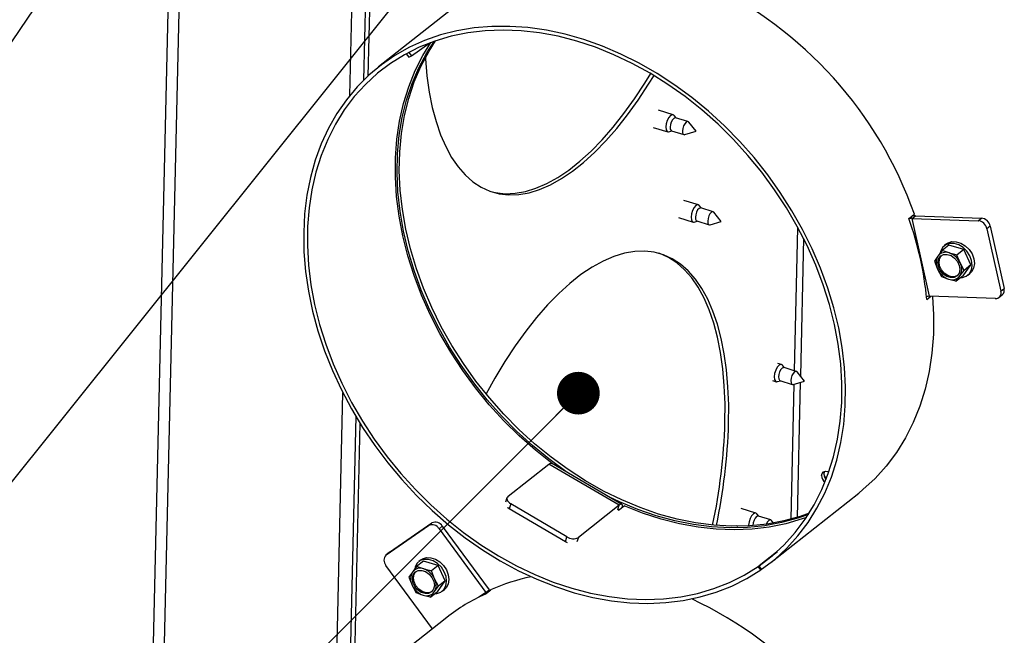
# Paper-space layout 'bovenaanzicht' of a CAD drawing. Units: millimetres. Extents: x 424 to 3913, y 131 to 5682.
# Drawn here: x 2325 to 2555, y 3974 to 4118 of the extents above; entities that cross this region are included whole.
import ezdxf

# ---------------------------------------------------------------- set-up
doc = ezdxf.new("R2010")
doc.units = ezdxf.units.MM
doc.dimstyles.new('SLDDIMSTYLE4', dxfattribs={"dimtxt": 0.18, "dimasz": 10, "dimexe": 0, "dimexo": 0.0625, "dimgap": 0, "dimtad": 0, "dimtih": 1, "dimtoh": 1, "dimdec": 0, "dimrnd": 1e-09, "dimzin": 0, "dimdsep": 46, "dimtxsty": 'Standard', "dimblk1": 'DOT', "dimblk2": 'DOT', "dimsah": 1, "dimcen": 0.09, "dimadec": 0, "dimazin": 0, "dimtfac": 10, "dimtdec": 0, "dimtofl": 0, "dimtmove": 0, "dimatfit": 3, "dimldrblk": 'DOT', "dimfxl": 0, "dimfrac": 2, "dimtolj": 1, "dimtzin": 0, "dimarcsym": 0})

# ---------------------------------------------------------------- blocks, each defined once
blk = doc.blocks.new('_DOT')
at = {"color": 0, "linetype": 'ByBlock', "lineweight": -2}
blk.add_line((-0.5, 0), (-1, 0), dxfattribs=at)
at = {"color": 0, "linetype": 'ByBlock', "const_width": 0.5}
blk.add_lwpolyline([(-0.25, 0, 1), (0.25, 0, 1)], format="xyb", close=True, dxfattribs=at)

psp = doc.layouts.new('bovenaanzicht')

# ---------------------------------------------------------------- linework, layer by layer
at = {"linetype": 'Continuous', "lineweight": 25, "ltscale": 20}
for p, q in [((2365.5, 4381.97), (2352.26, 3811.64)), ((2368.09, 4381.81), (2354.9, 3813.79)), ((2402, 4100.58), (2403.73, 4175.14)), ((2406.74, 4169.64), (2405.22, 4104.15)), ((2407.69, 4168.06), (2406.23, 4105.12)), ((2428.04, 4122.53), (2408.73, 4107.26)), ((2416.41, 4109.89), (2420.73, 4112.88)), ((2415.22, 4110.36), (2415.83, 4109.52)), ((2415.83, 4110.68), (2416.41, 4109.89)), ((2477.68, 4096.06), (2474.25, 4097.12)), ((2478.37, 4095.32), (2477.9, 4095.9)), ((2481.15, 4094.46), (2478.27, 4095.35)), ((2483.05, 4092.2), (2481.33, 4094.34)), ((2473.01, 4093.11), (2476.43, 4092.05)), ((2476.71, 4092.05), (2477.42, 4092.26)), ((2477.33, 4092.3), (2480.21, 4091.4)), ((2480.42, 4091.41), (2483.05, 4092.2)), ((2483.6, 4074.95), (2480.17, 4076.01)), ((2484.29, 4074.21), (2483.82, 4074.79)), ((2487.07, 4073.35), (2484.19, 4074.24)), ((2488.97, 4071.09), (2487.25, 4073.23)), ((2532.87, 4071.76), (2534.16, 4072.78)), ((2478.93, 4072), (2482.35, 4070.94)), ((2482.63, 4070.94), (2483.34, 4071.15)), ((2483.24, 4071.18), (2486.13, 4070.29)), ((2486.34, 4070.3), (2488.97, 4071.09)), ((2533.66, 4071.8), (2534.43, 4072.42)), ((2537.7, 4053.55), (2533.66, 4071.8)), ((2533.66, 4071.8), (2549.07, 4071.25)), ((2534.43, 4072.42), (2549.84, 4071.86)), ((2549.07, 4071.25), (2549.84, 4071.86)), ((2506.13, 4036.08), (2506.9, 4069.61)), ((2551.91, 4069.97), (2551.14, 4069.36)), ((2551.14, 4069.36), (2554.38, 4054.76)), ((2551.91, 4069.97), (2555.15, 4055.37)), ((2508.21, 4067.1), (2507.47, 4034.88)), ((2541.7, 4065.81), (2541.18, 4065.4)), ((2540.65, 4064.28), (2539.68, 4062.96)), ((2542.25, 4065.55), (2540.65, 4064.28)), ((2542.31, 4063.69), (2540.65, 4064.28)), ((2545.71, 4064.48), (2542.25, 4065.55)), ((2545.71, 4064.48), (2544.12, 4063.21)), ((2547.38, 4060.88), (2545.71, 4064.48)), ((2539.68, 4062.96), (2538.85, 4061.76)), ((2538.85, 4061.76), (2539.61, 4059.9)), ((2544.87, 4061.36), (2544.12, 4063.21)), ((2545.78, 4059.62), (2544.87, 4061.36)), ((2539.61, 4059.9), (2540.51, 4058.17)), ((2544.8, 4058.3), (2545.78, 4059.62)), ((2545.57, 4058.36), (2547.38, 4060.88)), ((2547.38, 4060.88), (2545.78, 4059.62)), ((2546.64, 4058.5), (2547.16, 4058.91)), ((2540.51, 4058.17), (2542.17, 4057.57)), ((2545.57, 4058.36), (2543.97, 4057.09)), ((2543.97, 4057.09), (2544.8, 4058.3)), ((2554.38, 4054.76), (2555.15, 4055.37)), ((2537.07, 4052.79), (2538.01, 4053.54)), ((2553.11, 4052.99), (2537.7, 4053.55)), ((2553.95, 4053.25), (2554.72, 4053.86)), ((2503.05, 4037.56), (2502.19, 4037.82)), ((2503.74, 4036.82), (2503.27, 4037.39)), ((2506.52, 4035.96), (2503.64, 4036.85)), ((2508.43, 4033.69), (2506.7, 4035.83)), ((2500.95, 4033.81), (2501.81, 4033.54)), ((2502.08, 4033.55), (2502.79, 4033.76)), ((2502.7, 4033.79), (2505.58, 4032.9)), ((2505.79, 4032.9), (2508.43, 4033.69)), ((2505.32, 4001.36), (2506.05, 4032.98)), ((2507.43, 4033.39), (2506.7, 4001.75)), ((2398.65, 3956.38), (2400.38, 4030.93)), ((2403.39, 4025.44), (2401.87, 3959.94)), ((2404.34, 4023.86), (2402.88, 3960.91)), ((2439.05, 4006.71), (2448.57, 4014.24)), ((2465.02, 4004.59), (2448.57, 4014.24)), ((2465.68, 4004.81), (2449.23, 4014.46)), ((2438.78, 4006.34), (2438.46, 4005.31)), ((2500.52, 3991.16), (2521.12, 4007.45)), ((2439.66, 4004.93), (2439.3, 4003.77)), ((2452.46, 3996.05), (2439.3, 4003.77)), ((2452.82, 3997.21), (2439.66, 4004.93)), ((2465.02, 4004.59), (2455.5, 3997.06)), ((2464.71, 4003.58), (2465.02, 4004.59)), ((2464.71, 4003.58), (2464.92, 4003.48)), ((2464.92, 4003.48), (2466.21, 4004.5)), ((2497.06, 4002.77), (2493.63, 4003.84)), ((2497.75, 4002.04), (2497.28, 4002.61)), ((2500.53, 4001.17), (2497.65, 4002.07)), ((2410.53, 3992.97), (2420.45, 3999.85)), ((2411.3, 3993.58), (2421.23, 4000.46)), ((2420.45, 3999.85), (2421.23, 4000.46)), ((2423.65, 3999.71), (2422.88, 3999.1)), ((2422.88, 3999.1), (2433.82, 3984.2)), ((2423.65, 3999.71), (2434.6, 3984.81)), ((2492.39, 3999.82), (2492.82, 3999.69)), ((2501.2, 4000.44), (2500.71, 4001.05)), ((2452.46, 3996.05), (2452.82, 3997.21)), ((2455.5, 3997.06), (2455.18, 3996.04)), ((2411.24, 3993.53), (2410.47, 3992.92)), ((2411.3, 3993.58), (2410.53, 3992.97)), ((2411.24, 3993.53), (2411.3, 3993.58)), ((2497.61, 3990.26), (2502.08, 3993.79)), ((2501.89, 3993.62), (2497.82, 3990.4)), ((2421.35, 3975.68), (2410.47, 3990.49)), ((2417.63, 3990.28), (2416.66, 3988.96)), ((2419.23, 3991.54), (2417.63, 3990.28)), ((2419.29, 3989.68), (2417.63, 3990.28)), ((2418.68, 3991.8), (2418.16, 3991.4)), ((2422.7, 3990.47), (2419.23, 3991.54)), ((2422.7, 3990.47), (2421.1, 3989.2)), ((2424.36, 3986.87), (2422.7, 3990.47)), ((2498.2, 3989.45), (2497.61, 3990.26)), ((2498.41, 3989.6), (2497.82, 3990.4)), ((2416.66, 3988.96), (2415.83, 3987.75)), ((2415.83, 3987.75), (2416.59, 3985.9)), ((2421.85, 3987.35), (2421.1, 3989.2)), ((2498.2, 3989.45), (2498.4, 3989.61)), ((2416.59, 3985.9), (2417.49, 3984.16)), ((2421.78, 3984.29), (2422.76, 3985.61)), ((2422.76, 3985.61), (2421.85, 3987.35)), ((2422.55, 3984.35), (2424.36, 3986.87)), ((2424.36, 3986.87), (2422.76, 3985.61)), ((2417.49, 3984.16), (2419.15, 3983.56)), ((2422.55, 3984.35), (2420.95, 3983.09)), ((2420.95, 3983.09), (2421.78, 3984.29)), ((2423.62, 3984.49), (2424.14, 3984.9)), ((2433.82, 3984.2), (2432.19, 3983.06)), ((2433.69, 3983.77), (2434.98, 3984.79)), ((2433.82, 3984.2), (2434.6, 3984.81)), ((2434.74, 3984.6), (2434.6, 3984.81)), ((2424.69, 3978.32), (2405.38, 3963.05))]:
    psp.add_line(p, q, dxfattribs=at)
at = {"linetype": 'Continuous', "lineweight": 25, "ltscale": 20, "flags": 128}
for points in [[(2498.41, 3989.6), (2501.47, 3991.93), (2504.31, 3994.54), (2506.91, 3997.41), (2509.26, 4000.53), (2511.35, 4003.88), (2513.17, 4007.44), (2514.72, 4011.21), (2515.98, 4015.15), (2516.94, 4019.26), (2517.61, 4023.5), (2517.98, 4027.87), (2518.05, 4032.35), (2517.82, 4036.9), (2517.28, 4041.51), (2516.45, 4046.16), (2515.32, 4050.82), (2513.91, 4055.47), (2512.21, 4060.1), (2510.24, 4064.67), (2508, 4069.17), (2505.51, 4073.58), (2502.78, 4077.86), (2499.82, 4082.02), (2496.64, 4086.01), (2493.27, 4089.83), (2489.71, 4093.46), (2485.98, 4096.88), (2482.1, 4100.07), (2478.1, 4103.02), (2473.98, 4105.71), (2469.77, 4108.13), (2465.48, 4110.27), (2461.15, 4112.13), (2456.78, 4113.68), (2452.41, 4114.93), (2448.04, 4115.86), (2443.71, 4116.48), (2439.43, 4116.77), (2435.22, 4116.75), (2431.1, 4116.4), (2427.09, 4115.73), (2423.22, 4114.75), (2419.5, 4113.46), (2415.94, 4111.86), (2412.56, 4109.96), (2409.39, 4107.77), (2406.43, 4105.31), (2403.7, 4102.57), (2401.22, 4099.59), (2398.98, 4096.36), (2397.02, 4092.91), (2395.32, 4089.25), (2393.91, 4085.4), (2392.79, 4081.38), (2391.96, 4077.2), (2391.43, 4072.89), (2391.2, 4068.47), (2391.27, 4063.96), (2391.65, 4059.38), (2392.32, 4054.75), (2393.29, 4050.09), (2394.55, 4045.43), (2396.1, 4040.79), (2397.93, 4036.18), (2400.03, 4031.64), (2402.38, 4027.18), (2404.99, 4022.83), (2407.83, 4018.6), (2410.89, 4014.52), (2414.16, 4010.61), (2417.63, 4006.87), (2421.27, 4003.34), (2425.07, 4000.03), (2429.01, 3996.95), (2433.07, 3994.12), (2437.23, 3991.55), (2441.48, 3989.26), (2445.79, 3987.25), (2450.14, 3985.54), (2454.51, 3984.12), (2458.89, 3983.02), (2463.24, 3982.24), (2467.55, 3981.77), (2471.8, 3981.62), (2475.97, 3981.8), (2480.04, 3982.29), (2483.98, 3983.11), (2487.79, 3984.24), (2491.44, 3985.68), (2494.91, 3987.42), (2498.2, 3989.45)], [(2497.82, 3990.4), (2500.87, 3992.74), (2503.69, 3995.34), (2506.28, 3998.21), (2508.62, 4001.33), (2510.69, 4004.68), (2512.49, 4008.25), (2514.01, 4012.02), (2515.24, 4015.96), (2516.18, 4020.07), (2516.82, 4024.32), (2517.15, 4028.7), (2517.18, 4033.17), (2516.91, 4037.72), (2516.33, 4042.33), (2515.45, 4046.97), (2514.28, 4051.62), (2512.81, 4056.25), (2511.07, 4060.86), (2509.04, 4065.41), (2506.76, 4069.88), (2504.22, 4074.24), (2501.44, 4078.49), (2498.43, 4082.6), (2495.21, 4086.54), (2491.79, 4090.3), (2488.19, 4093.86), (2484.42, 4097.2), (2480.52, 4100.31), (2476.48, 4103.17), (2472.34, 4105.77), (2468.11, 4108.1), (2463.82, 4110.13), (2459.48, 4111.87), (2455.12, 4113.31), (2450.76, 4114.43), (2446.42, 4115.24), (2442.11, 4115.73), (2437.87, 4115.89), (2433.71, 4115.73), (2429.65, 4115.24), (2425.71, 4114.43), (2421.91, 4113.31), (2418.27, 4111.87), (2414.81, 4110.13), (2411.54, 4108.09), (2408.48, 4105.77), (2405.65, 4103.17), (2403.05, 4100.31), (2400.71, 4097.2), (2398.63, 4093.86), (2396.82, 4090.3), (2395.29, 4086.54), (2394.05, 4082.59), (2393.1, 4078.49), (2392.45, 4074.24), (2392.11, 4069.87), (2392.07, 4065.4), (2392.33, 4060.86), (2392.9, 4056.25), (2393.77, 4051.61), (2394.93, 4046.96), (2396.39, 4042.32), (2398.13, 4037.72), (2400.14, 4033.17), (2402.42, 4028.69), (2404.95, 4024.32), (2407.72, 4020.07), (2410.72, 4015.96), (2413.94, 4012.01), (2417.35, 4008.25), (2420.95, 4004.68), (2424.7, 4001.33), (2428.61, 3998.21), (2432.64, 3995.34), (2436.78, 3992.73), (2441, 3990.4), (2445.29, 3988.35), (2449.63, 3986.6), (2453.99, 3985.16), (2458.35, 3984.02), (2462.69, 3983.21), (2467, 3982.71), (2471.25, 3982.54), (2475.41, 3982.69), (2479.47, 3983.16), (2483.42, 3983.96), (2487.22, 3985.07), (2490.86, 3986.5), (2494.33, 3988.23), (2497.61, 3990.26)], [(2449.35, 4014.39), (2445.44, 4017.5), (2441.68, 4020.84), (2438.08, 4024.4), (2434.66, 4028.15), (2431.44, 4032.09), (2428.43, 4036.19), (2425.65, 4040.44), (2423.11, 4044.8), (2420.83, 4049.27), (2418.8, 4053.81), (2417.05, 4058.41), (2415.59, 4063.05), (2414.41, 4067.69), (2413.53, 4072.33), (2412.95, 4076.93), (2412.67, 4081.48), (2412.7, 4085.95), (2413.03, 4090.32), (2413.66, 4094.57), (2414.59, 4098.68), (2415.82, 4102.63), (2417.33, 4106.4), (2419.13, 4109.97), (2420.96, 4112.97)], [(2453.06, 4012.21), (2452.59, 4012.54), (2448.61, 4015.44), (2444.76, 4018.58), (2441.05, 4021.96), (2437.51, 4025.54), (2434.16, 4029.32), (2431.01, 4033.28), (2428.07, 4037.4), (2425.36, 4041.65), (2422.89, 4046.01), (2420.68, 4050.48), (2418.74, 4055.01), (2417.07, 4059.6), (2415.68, 4064.21), (2414.58, 4068.83), (2413.78, 4073.44), (2413.28, 4078.01), (2413.08, 4082.51), (2413.18, 4086.93), (2413.59, 4091.25), (2414.29, 4095.45), (2415.29, 4099.49), (2416.59, 4103.37), (2418.17, 4107.07), (2420.03, 4110.56), (2421.74, 4113.25)], [(2509.53, 4002.72), (2507.42, 4001.98), (2503.61, 4000.93), (2499.67, 4000.2), (2495.61, 3999.78), (2491.45, 3999.69), (2487.22, 3999.93), (2482.93, 4000.48), (2478.61, 4001.35), (2474.27, 4002.54), (2469.94, 4004.04), (2465.64, 4005.84), (2461.38, 4007.93), (2457.2, 4010.3), (2453.11, 4012.94), (2449.12, 4015.84), (2445.27, 4018.99), (2441.57, 4022.36), (2438.03, 4025.95), (2434.68, 4029.73), (2431.52, 4033.69), (2428.58, 4037.8), (2425.87, 4042.05), (2423.41, 4046.42), (2421.2, 4050.88), (2419.25, 4055.42), (2417.58, 4060), (2416.19, 4064.62), (2415.1, 4069.24), (2414.3, 4073.85), (2413.79, 4078.41), (2413.59, 4082.92), (2413.7, 4087.34), (2414.1, 4091.66), (2414.81, 4095.85), (2415.81, 4099.9), (2417.1, 4103.78), (2418.68, 4107.48), (2420.54, 4110.97), (2422.05, 4113.36)], [(2419.7, 4109.47), (2419.72, 4109.15), (2420.07, 4105.15), (2420.6, 4101.36), (2421.31, 4097.79), (2422.19, 4094.46), (2423.24, 4091.39), (2424.45, 4088.59), (2425.82, 4086.07), (2427.35, 4083.86), (2429.02, 4081.95), (2430.82, 4080.36), (2432.75, 4079.09), (2434.8, 4078.16), (2436.95, 4077.56), (2439.2, 4077.31), (2441.54, 4077.39), (2443.96, 4077.81), (2446.43, 4078.57), (2448.96, 4079.67), (2451.53, 4081.1), (2454.12, 4082.84), (2456.73, 4084.9), (2459.33, 4087.27), (2461.93, 4089.92), (2464.5, 4092.86), (2467.03, 4096.06), (2469.51, 4099.5), (2471.94, 4103.19), (2473.21, 4105.25)], [(2435.02, 4078.08), (2436.09, 4077.83), (2438.35, 4077.57), (2440.69, 4077.66), (2443.1, 4078.08), (2445.58, 4078.84), (2448.1, 4079.94), (2450.67, 4081.36), (2453.26, 4083.11), (2455.87, 4085.17), (2458.47, 4087.53), (2461.07, 4090.19), (2463.64, 4093.12), (2466.17, 4096.32), (2468.66, 4099.77), (2471.08, 4103.45), (2472.46, 4105.7)], [(2477.9, 4095.9), (2477.85, 4095.96), (2477.51, 4096.08), (2477.1, 4095.89), (2476.68, 4095.42), (2476.32, 4094.75), (2476.07, 4093.97), (2475.97, 4093.2), (2476.04, 4092.56), (2476.26, 4092.15), (2476.6, 4092.03), (2476.71, 4092.05)], [(2478.27, 4095.35), (2478.14, 4095.36), (2477.83, 4095.22), (2477.51, 4094.87), (2477.24, 4094.35), (2477.05, 4093.76), (2476.97, 4093.17), (2477.02, 4092.69), (2477.19, 4092.37), (2477.33, 4092.3)], [(2481.33, 4094.34), (2481.29, 4094.38), (2481.03, 4094.47), (2480.71, 4094.33), (2480.39, 4093.97), (2480.12, 4093.46), (2479.93, 4092.86), (2479.86, 4092.28), (2479.91, 4091.79), (2480.07, 4091.48), (2480.33, 4091.39), (2480.42, 4091.41)], [(2483.82, 4074.79), (2483.77, 4074.85), (2483.43, 4074.97), (2483.02, 4074.78), (2482.6, 4074.31), (2482.24, 4073.64), (2481.99, 4072.86), (2481.89, 4072.09), (2481.96, 4071.45), (2482.18, 4071.04), (2482.52, 4070.92), (2482.63, 4070.94)], [(2484.19, 4074.24), (2484.06, 4074.25), (2483.75, 4074.11), (2483.43, 4073.76), (2483.16, 4073.24), (2482.97, 4072.65), (2482.89, 4072.06), (2482.94, 4071.58), (2483.11, 4071.26), (2483.24, 4071.18)], [(2487.25, 4073.23), (2487.21, 4073.27), (2486.95, 4073.36), (2486.63, 4073.22), (2486.31, 4072.86), (2486.04, 4072.35), (2485.85, 4071.75), (2485.78, 4071.17), (2485.83, 4070.68), (2485.99, 4070.37), (2486.25, 4070.28), (2486.34, 4070.3)], [(2534.43, 4072.42), (2534, 4072.41), (2533.65, 4072.38)], [(2545.04, 4057.94), (2545.4, 4057.97), (2546.31, 4058.28), (2547.04, 4058.89), (2547.5, 4059.75), (2547.68, 4060.79), (2547.56, 4061.92), (2547.13, 4063.05), (2546.45, 4064.09), (2545.56, 4064.97), (2544.54, 4065.59), (2543.46, 4065.93), (2542.43, 4065.94), (2541.51, 4065.62), (2540.79, 4065.01), (2540.32, 4064.16), (2540.21, 4063.74)], [(2541.7, 4065.81), (2542.03, 4066.03), (2542.94, 4066.34), (2543.98, 4066.33), (2545.05, 4066), (2546.07, 4065.37), (2546.96, 4064.5), (2547.65, 4063.46), (2548.07, 4062.32), (2548.2, 4061.19), (2548.02, 4060.16), (2547.55, 4059.3), (2547.16, 4058.91)], [(2490.68, 4023.77), (2490.69, 4028.12), (2490.52, 4032.3), (2490.17, 4036.3), (2489.63, 4040.09), (2488.93, 4043.66), (2488.05, 4046.99), (2487, 4050.06), (2485.78, 4052.86), (2484.41, 4055.38), (2482.89, 4057.59), (2481.22, 4059.5), (2479.42, 4061.09), (2477.49, 4062.35), (2475.44, 4063.29), (2473.28, 4063.88), (2471.03, 4064.14), (2468.69, 4064.06), (2466.28, 4063.63), (2463.8, 4062.87), (2461.27, 4061.78), (2458.71, 4060.35), (2456.11, 4058.61), (2453.51, 4056.55), (2450.9, 4054.18), (2448.31, 4051.53), (2445.74, 4048.59), (2443.2, 4045.39), (2440.72, 4041.94), (2438.3, 4038.26), (2435.95, 4034.37), (2433.9, 4030.67)], [(2489.82, 4024.03), (2489.83, 4028.38), (2489.66, 4032.57), (2489.31, 4036.56), (2488.78, 4040.36), (2488.07, 4043.93), (2487.19, 4047.25), (2486.14, 4050.33), (2484.92, 4053.13), (2483.55, 4055.64), (2482.03, 4057.86), (2480.36, 4059.77), (2478.56, 4061.36), (2476.63, 4062.62), (2474.58, 4063.55), (2474.35, 4063.63)], [(2539.67, 4061.43), (2539.84, 4062.27), (2540.31, 4062.92), (2541.01, 4063.3), (2541.85, 4063.35), (2542.74, 4063.07), (2543.58, 4062.5), (2544.25, 4061.71), (2544.68, 4060.78), (2544.81, 4059.83), (2544.63, 4058.99), (2544.17, 4058.33), (2543.47, 4057.96), (2542.63, 4057.91), (2541.73, 4058.19), (2540.9, 4058.76), (2540.23, 4059.55), (2539.8, 4060.48), (2539.67, 4061.43)], [(2539.93, 4061.63), (2540.1, 4062.48), (2540.51, 4063.08)], [(2544.22, 4058.38), (2543.73, 4058.16), (2542.88, 4058.11), (2541.99, 4058.39), (2541.16, 4058.96), (2540.49, 4059.76), (2540.06, 4060.68), (2539.93, 4061.63)], [(2538.39, 4053.52), (2538.64, 4049.2), (2538.6, 4044.67), (2538.26, 4040.24), (2537.62, 4035.94), (2536.67, 4031.77), (2535.42, 4027.77), (2533.88, 4023.96), (2532.05, 4020.35), (2529.95, 4016.95), (2527.58, 4013.79), (2524.96, 4010.89), (2522.1, 4008.25), (2521.12, 4007.45)], [(2503.27, 4037.39), (2503.22, 4037.45), (2502.88, 4037.57), (2502.47, 4037.38), (2502.05, 4036.92), (2501.69, 4036.24), (2501.44, 4035.46), (2501.35, 4034.69), (2501.41, 4034.06), (2501.63, 4033.65), (2501.97, 4033.53), (2502.08, 4033.55)], [(2503.64, 4036.85), (2503.51, 4036.86), (2503.2, 4036.72), (2502.88, 4036.36), (2502.61, 4035.85), (2502.42, 4035.25), (2502.35, 4034.67), (2502.4, 4034.18), (2502.56, 4033.87), (2502.7, 4033.79)], [(2506.7, 4035.83), (2506.66, 4035.88), (2506.4, 4035.97), (2506.08, 4035.83), (2505.77, 4035.47), (2505.49, 4034.96), (2505.3, 4034.36), (2505.23, 4033.78), (2505.28, 4033.29), (2505.45, 4032.98), (2505.71, 4032.89), (2505.79, 4032.9)], [(2448.57, 4014.24), (2448.81, 4014.4), (2449.02, 4014.48), (2449.19, 4014.48), (2449.23, 4014.46)], [(2512.45, 4011.53), (2512.57, 4012.03), (2512.87, 4012.39), (2513.33, 4012.56), (2513.85, 4012.5), (2514.14, 4012.38)], [(2439.05, 4006.71), (2438.88, 4006.53), (2438.78, 4006.33), (2438.75, 4006.1), (2438.8, 4005.85), (2438.92, 4005.6), (2439.11, 4005.36), (2439.36, 4005.14), (2439.66, 4004.93)], [(2509.35, 4002.44), (2506.9, 4001.57), (2503.09, 4000.52), (2499.15, 3999.79), (2495.09, 3999.38), (2490.94, 3999.29), (2486.7, 3999.52), (2482.42, 4000.07), (2478.09, 4000.95), (2473.75, 4002.13), (2469.42, 4003.63), (2465.12, 4005.43), (2462.49, 4006.68)], [(2439.3, 4003.77), (2439, 4003.97), (2438.9, 4004.05)], [(2465.83, 4004.2), (2465.84, 4004.34), (2465.83, 4004.58), (2465.76, 4004.74), (2465.64, 4004.83), (2465.47, 4004.84), (2465.26, 4004.75), (2465.02, 4004.59)], [(2508.9, 4001.74), (2507.88, 4001.38), (2504.1, 4000.27), (2500.19, 3999.47), (2496.15, 3998.99), (2492.01, 3998.82), (2487.79, 3998.98), (2483.51, 3999.46), (2479.2, 4000.25), (2474.86, 4001.36), (2470.52, 4002.78), (2466.21, 4004.5)], [(2497.28, 4002.61), (2497.23, 4002.67), (2496.89, 4002.79), (2496.48, 4002.6), (2496.06, 4002.14), (2495.7, 4001.46), (2495.45, 4000.68), (2495.35, 3999.91), (2495.35, 3999.77)], [(2497.65, 4002.07), (2497.52, 4002.08), (2497.21, 4001.94), (2496.89, 4001.58), (2496.62, 4001.07), (2496.43, 4000.47), (2496.35, 3999.89), (2496.35, 3999.83)], [(2500.71, 4001.05), (2500.67, 4001.1), (2500.41, 4001.19), (2500.09, 4001.04), (2499.77, 4000.69), (2499.5, 4000.17), (2499.5, 4000.17)], [(2452.93, 3995.82), (2452.8, 3995.88), (2452.46, 3996.05)], [(2418.68, 3991.8), (2419.01, 3992.02), (2419.92, 3992.34), (2420.96, 3992.32), (2422.03, 3991.99), (2423.06, 3991.37), (2423.94, 3990.49), (2424.63, 3989.45), (2425.05, 3988.32), (2425.18, 3987.19), (2425, 3986.15), (2424.53, 3985.29), (2424.14, 3984.9)], [(2422.02, 3983.93), (2422.38, 3983.96), (2423.29, 3984.27), (2424.02, 3984.88), (2424.49, 3985.74), (2424.66, 3986.78), (2424.54, 3987.91), (2424.11, 3989.04), (2423.43, 3990.09), (2422.54, 3990.96), (2421.52, 3991.59), (2420.44, 3991.92), (2419.41, 3991.93), (2418.49, 3991.62), (2417.77, 3991.01), (2417.3, 3990.15), (2417.19, 3989.74)], [(2416.65, 3987.42), (2416.82, 3988.27), (2417.29, 3988.92), (2417.99, 3989.29), (2418.83, 3989.34), (2419.73, 3989.07), (2420.56, 3988.49), (2421.23, 3987.7), (2421.66, 3986.77), (2421.79, 3985.83), (2421.61, 3984.98), (2421.15, 3984.33), (2420.45, 3983.95), (2419.61, 3983.9), (2418.71, 3984.18), (2417.88, 3984.75), (2417.21, 3985.55), (2416.78, 3986.47), (2416.65, 3987.42)], [(2416.91, 3987.62), (2417.08, 3988.47), (2417.49, 3989.07)], [(2421.2, 3984.38), (2420.71, 3984.16), (2419.86, 3984.11), (2418.97, 3984.38), (2418.14, 3984.95), (2417.47, 3985.75), (2417.04, 3986.68), (2416.91, 3987.62)], [(2433.96, 3983.98), (2433.93, 3984.03), (2433.82, 3984.2)]]:
    psp.add_lwpolyline(points, dxfattribs=at)
at = {"linetype": 'Continuous', "lineweight": 25, "ltscale": 400}
for centre, radius, start, end in [((2445, 4041.44), 94.5, 19.3674, 64.694), ((2414.63, 4112.05), 2.8, 295.3458, 309.4724), ((2457.4, 4045.09), 80.05, 5.519, 19.4608), ((2533.62, 4069.25), 2.56, 89.1487, 106.5355), ((2548.8, 4068.87), 2.4, 11.9121, 83.43), ((2549.57, 4069.48), 2.4, 11.9121, 83.43), ((2541.48, 4061.55), 2.29, 68.7945, 142.0034), ((2540.9, 4059.56), 4.36, 24.2535, 71.0886), ((2542.32, 4061.37), 3.08, 148.9076, 208.4331), ((2542.16, 4059.89), 3.08, 328.9075, 28.4332), ((2543.58, 4061.7), 4.36, 204.2536, 251.0886), ((2543, 4059.71), 2.29, 248.7943, 322.0039), ((2553.13, 4054.31), 1.32, 269.1092, 19.7928), ((2553.76, 4054.94), 1.45, 311.5318, 16.958), ((2537.66, 4051.05), 2.49, 88.9721, 105.1159), ((2353.84, 4028.1), 136.04, 348.0551, 358.2855), ((2354.8, 4027.83), 135.93, 348.1317, 358.2877), ((2514.41, 4011.57), 1.96, 181.1666, 233.4341), ((2515.98, 4012.82), 3.18, 198.6104, 220.1937), ((2514.62, 4011.84), 1.64, 155.5719, 226.9936), ((2464.87, 4003.41), 0.122, 49.9723, 109.3006), ((2421.26, 3998.17), 1.86, 29.8958, 115.6984), ((2422.03, 3998.78), 1.86, 29.8958, 115.6984), ((2454.29, 3999.37), 2.61, 235.884, 297.6673), ((2411.74, 3991.7), 1.75, 133.7817, 223.5591), ((2418.46, 3987.55), 2.29, 68.794, 142.0041), ((2419.3, 3987.36), 3.08, 148.9079, 208.4328), ((2417.88, 3985.56), 4.36, 24.2532, 71.0889), ((2453.68, 3942.88), 45.89, 101.6032, 114.058), ((2420.56, 3987.69), 4.36, 204.2537, 251.0887), ((2419.14, 3985.88), 3.08, 328.9076, 28.4331), ((2419.98, 3985.7), 2.29, 248.7942, 322.0034), ((2451.09, 3944.89), 42.59, 114.1166, 128.2979), ((2441.66, 3897.23), 94.5, 19.3674, 64.694)]:
    psp.add_arc(centre, radius, start, end, dxfattribs=at)
at = {"linetype": 'Continuous', "lineweight": 25, "ltscale": 20}
for points, knots in [([(2544.12, 4063.21), (2543.96, 4063.25), (2543.34, 4063.39), (2542.75, 4063.56), (2542.31, 4063.69)], [0, 0, 0, 0, 0.249167, 1, 1, 1, 1]), ([(2542.17, 4057.57), (2542.61, 4057.44), (2543.2, 4057.27), (2543.82, 4057.13), (2543.97, 4057.09)], [0, 0, 0, 0, 0.750833, 1, 1, 1, 1]), ([(2421.1, 3989.2), (2420.94, 3989.24), (2420.32, 3989.38), (2419.73, 3989.55), (2419.29, 3989.68)], [0, 0, 0, 0, 0.249163, 1, 1, 1, 1]), ([(2419.15, 3983.56), (2419.59, 3983.44), (2420.18, 3983.26), (2420.8, 3983.12), (2420.95, 3983.09)], [0, 0, 0, 0, 0.750837, 1, 1, 1, 1])]:
    psp.add_open_spline(points, degree=3, knots=knots, dxfattribs=at)

# ---------------------------------------------------------------- leaders
at = {"color": 7, "linetype": 'Continuous', "lineweight": 18, "ltscale": 400}
for points in [[(2467.42, 4326.73), (1870.11, 3444.81), (1191.26, 3444.81)], [(2463.45, 4185.74), (1870.11, 3444.81), (1191.26, 3444.81)], [(2455.5, 4030.85), (1870.11, 3444.81), (1191.26, 3444.81)]]:
    psp.add_leader(points, dimstyle='SLDDIMSTYLE4', dxfattribs=at)

doc.saveas('drawing.dxf')
